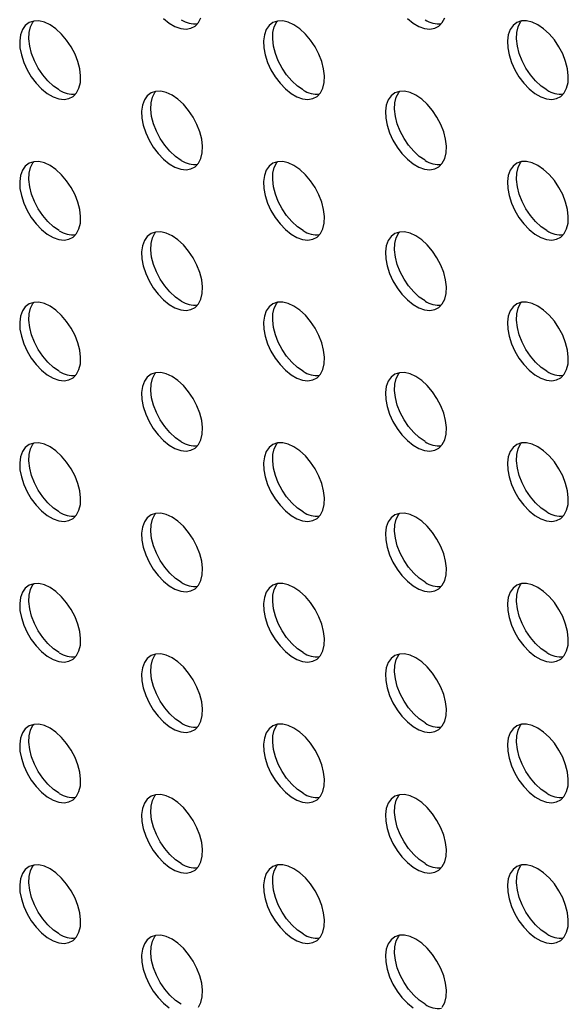
# Model space of a CAD drawing. Units: millimetres. Extents: x 2321 to 4024, y 26 to 608.
# Drawn here: x 3299 to 3310, y 389 to 408 of the extents above; entities that cross this region are included whole.
import ezdxf

# ---------------------------------------------------------------- set-up
doc = ezdxf.new("R2010")
doc.units = ezdxf.units.MM

msp = doc.modelspace()

# ---------------------------------------------------------------- linework, layer by layer
at = {"color": 7, "linetype": 'Continuous', "lineweight": 25, "flags": 128}
for points in [[(3302.153, 407.686), (3302.259, 407.601), (3302.366, 407.539), (3302.472, 407.502), (3302.572, 407.49), (3302.662, 407.505), (3302.74, 407.546), (3302.802, 407.611), (3302.847, 407.698)], [(3306.679, 407.686), (3306.784, 407.602), (3306.892, 407.54), (3306.997, 407.502), (3307.097, 407.491), (3307.188, 407.506), (3307.266, 407.546), (3307.328, 407.612), (3307.373, 407.699)], [(3300.05, 407.567), (3299.943, 407.617), (3299.84, 407.642), (3299.744, 407.64), (3299.659, 407.612), (3299.589, 407.559), (3299.535, 407.482), (3299.5, 407.385), (3299.485, 407.271), (3299.49, 407.144), (3299.515, 407.009), (3299.56, 406.87), (3299.622, 406.733), (3299.7, 406.602), (3299.791, 406.483), (3299.89, 406.379), (3299.996, 406.295), (3300.104, 406.233), (3300.209, 406.195), (3300.309, 406.184), (3300.399, 406.199), (3300.477, 406.239), (3300.54, 406.304), (3300.584, 406.392), (3300.61, 406.498), (3300.615, 406.619), (3300.6, 406.751), (3300.564, 406.888), (3300.511, 407.027), (3300.44, 407.161), (3300.356, 407.287), (3300.26, 407.399), (3300.157, 407.493), (3300.05, 407.567)], [(3300.219, 406.359), (3300.112, 406.432), (3300.009, 406.527), (3299.914, 406.639), (3299.829, 406.764), (3299.759, 406.899), (3299.705, 407.038), (3299.67, 407.175), (3299.654, 407.307), (3299.66, 407.428), (3299.685, 407.534), (3299.73, 407.621), (3299.744, 407.64)], [(3304.575, 407.568), (3304.468, 407.618), (3304.365, 407.642), (3304.269, 407.64), (3304.185, 407.612), (3304.114, 407.559), (3304.061, 407.483), (3304.026, 407.386), (3304.01, 407.272), (3304.015, 407.145), (3304.041, 407.009), (3304.085, 406.87), (3304.148, 406.733), (3304.226, 406.603), (3304.316, 406.483), (3304.416, 406.38), (3304.521, 406.295), (3304.629, 406.233), (3304.735, 406.196), (3304.834, 406.184), (3304.925, 406.199), (3305.003, 406.24), (3305.065, 406.305), (3305.11, 406.392), (3305.135, 406.498), (3305.14, 406.619), (3305.125, 406.751), (3305.09, 406.889), (3305.036, 407.027), (3304.966, 407.162), (3304.881, 407.287), (3304.786, 407.399), (3304.682, 407.494), (3304.575, 407.568)], [(3304.745, 406.359), (3304.638, 406.433), (3304.535, 406.527), (3304.439, 406.639), (3304.355, 406.765), (3304.284, 406.899), (3304.23, 407.038), (3304.195, 407.176), (3304.18, 407.307), (3304.185, 407.428), (3304.21, 407.535), (3304.255, 407.622), (3304.269, 407.64)], [(3309.101, 407.568), (3308.994, 407.618), (3308.891, 407.643), (3308.795, 407.641), (3308.71, 407.613), (3308.64, 407.56), (3308.586, 407.483), (3308.551, 407.386), (3308.536, 407.272), (3308.541, 407.145), (3308.566, 407.01), (3308.611, 406.871), (3308.673, 406.734), (3308.751, 406.603), (3308.842, 406.484), (3308.941, 406.38), (3309.047, 406.295), (3309.155, 406.233), (3309.26, 406.196), (3309.36, 406.184), (3309.45, 406.199), (3309.528, 406.24), (3309.591, 406.305), (3309.635, 406.392), (3309.661, 406.499), (3309.666, 406.62), (3309.65, 406.751), (3309.615, 406.889), (3309.562, 407.028), (3309.491, 407.162), (3309.407, 407.288), (3309.311, 407.4), (3309.208, 407.494), (3309.101, 407.568)], [(3309.27, 406.359), (3309.163, 406.433), (3309.06, 406.528), (3308.965, 406.64), (3308.88, 406.765), (3308.81, 406.9), (3308.756, 407.038), (3308.721, 407.176), (3308.705, 407.308), (3308.711, 407.429), (3308.736, 407.535), (3308.781, 407.622), (3308.795, 407.641)], [(3302.313, 406.261), (3302.205, 406.311), (3302.102, 406.335), (3302.007, 406.334), (3301.922, 406.306), (3301.852, 406.253), (3301.798, 406.176), (3301.763, 406.079), (3301.747, 405.965), (3301.753, 405.838), (3301.778, 405.703), (3301.823, 405.564), (3301.885, 405.427), (3301.963, 405.296), (3302.053, 405.177), (3302.153, 405.073), (3302.259, 404.988), (3302.366, 404.926), (3302.472, 404.889), (3302.572, 404.877), (3302.662, 404.892), (3302.74, 404.933), (3302.802, 404.998), (3302.847, 405.085), (3302.872, 405.191), (3302.878, 405.313), (3302.862, 405.444), (3302.827, 405.582), (3302.773, 405.721), (3302.703, 405.855), (3302.618, 405.981), (3302.523, 406.093), (3302.42, 406.187), (3302.313, 406.261)], [(3302.482, 405.052), (3302.375, 405.126), (3302.272, 405.221), (3302.176, 405.333), (3302.092, 405.458), (3302.021, 405.593), (3301.968, 405.731), (3301.932, 405.869), (3301.917, 406.001), (3301.922, 406.122), (3301.948, 406.228), (3301.992, 406.315), (3302.007, 406.334)], [(3306.838, 406.261), (3306.731, 406.311), (3306.628, 406.336), (3306.532, 406.334), (3306.448, 406.306), (3306.377, 406.253), (3306.323, 406.176), (3306.288, 406.079), (3306.273, 405.965), (3306.278, 405.838), (3306.303, 405.703), (3306.348, 405.564), (3306.41, 405.427), (3306.488, 405.296), (3306.579, 405.177), (3306.679, 405.073), (3306.784, 404.989), (3306.892, 404.927), (3306.997, 404.889), (3307.097, 404.878), (3307.188, 404.893), (3307.266, 404.933), (3307.328, 404.999), (3307.373, 405.086), (3307.398, 405.192), (3307.403, 405.313), (3307.388, 405.445), (3307.353, 405.582), (3307.299, 405.721), (3307.228, 405.855), (3307.144, 405.981), (3307.048, 406.093), (3306.945, 406.188), (3306.838, 406.261)], [(3307.008, 405.053), (3306.901, 405.126), (3306.797, 405.221), (3306.702, 405.333), (3306.617, 405.459), (3306.547, 405.593), (3306.493, 405.732), (3306.458, 405.869), (3306.443, 406.001), (3306.448, 406.122), (3306.473, 406.228), (3306.518, 406.315), (3306.532, 406.334)], [(3300.05, 404.954), (3299.943, 405.004), (3299.84, 405.029), (3299.744, 405.027), (3299.659, 404.999), (3299.589, 404.946), (3299.535, 404.869), (3299.5, 404.772), (3299.485, 404.658), (3299.49, 404.531), (3299.515, 404.396), (3299.56, 404.257), (3299.622, 404.12), (3299.7, 403.989), (3299.791, 403.87), (3299.89, 403.766), (3299.996, 403.682), (3300.104, 403.62), (3300.209, 403.582), (3300.309, 403.571), (3300.399, 403.586), (3300.477, 403.626), (3300.54, 403.692), (3300.584, 403.779), (3300.61, 403.885), (3300.615, 404.006), (3300.6, 404.138), (3300.564, 404.275), (3300.511, 404.414), (3300.44, 404.548), (3300.356, 404.674), (3300.26, 404.786), (3300.157, 404.881), (3300.05, 404.954)], [(3300.219, 403.746), (3300.112, 403.819), (3300.009, 403.914), (3299.914, 404.026), (3299.829, 404.151), (3299.759, 404.286), (3299.705, 404.425), (3299.67, 404.562), (3299.654, 404.694), (3299.66, 404.815), (3299.685, 404.921), (3299.73, 405.008), (3299.744, 405.027)], [(3304.575, 404.955), (3304.468, 405.005), (3304.365, 405.029), (3304.269, 405.027), (3304.185, 404.999), (3304.114, 404.946), (3304.061, 404.87), (3304.026, 404.773), (3304.01, 404.659), (3304.015, 404.532), (3304.041, 404.396), (3304.085, 404.258), (3304.148, 404.12), (3304.226, 403.99), (3304.316, 403.87), (3304.416, 403.767), (3304.521, 403.682), (3304.629, 403.62), (3304.735, 403.583), (3304.834, 403.571), (3304.925, 403.586), (3305.003, 403.627), (3305.065, 403.692), (3305.11, 403.779), (3305.135, 403.885), (3305.14, 404.006), (3305.125, 404.138), (3305.09, 404.276), (3305.036, 404.414), (3304.966, 404.549), (3304.881, 404.674), (3304.786, 404.786), (3304.682, 404.881), (3304.575, 404.955)], [(3304.745, 403.746), (3304.638, 403.82), (3304.535, 403.914), (3304.439, 404.026), (3304.355, 404.152), (3304.284, 404.286), (3304.23, 404.425), (3304.195, 404.563), (3304.18, 404.694), (3304.185, 404.816), (3304.21, 404.922), (3304.255, 405.009), (3304.269, 405.027)], [(3309.101, 404.955), (3308.994, 405.005), (3308.891, 405.03), (3308.795, 405.028), (3308.71, 405), (3308.64, 404.947), (3308.586, 404.87), (3308.551, 404.773), (3308.536, 404.659), (3308.541, 404.532), (3308.566, 404.397), (3308.611, 404.258), (3308.673, 404.121), (3308.751, 403.99), (3308.842, 403.871), (3308.941, 403.767), (3309.047, 403.683), (3309.155, 403.62), (3309.26, 403.583), (3309.36, 403.572), (3309.45, 403.586), (3309.528, 403.627), (3309.591, 403.692), (3309.635, 403.78), (3309.661, 403.886), (3309.666, 404.007), (3309.65, 404.138), (3309.615, 404.276), (3309.562, 404.415), (3309.491, 404.549), (3309.407, 404.675), (3309.311, 404.787), (3309.208, 404.881), (3309.101, 404.955)], [(3309.27, 403.747), (3309.163, 403.82), (3309.06, 403.915), (3308.965, 404.027), (3308.88, 404.152), (3308.81, 404.287), (3308.756, 404.425), (3308.721, 404.563), (3308.705, 404.695), (3308.711, 404.816), (3308.736, 404.922), (3308.781, 405.009), (3308.795, 405.028)], [(3302.313, 403.648), (3302.205, 403.698), (3302.102, 403.722), (3302.007, 403.721), (3301.922, 403.693), (3301.852, 403.64), (3301.798, 403.563), (3301.763, 403.466), (3301.747, 403.352), (3301.753, 403.225), (3301.778, 403.09), (3301.823, 402.951), (3301.885, 402.814), (3301.963, 402.683), (3302.053, 402.564), (3302.153, 402.46), (3302.259, 402.375), (3302.366, 402.313), (3302.472, 402.276), (3302.572, 402.264), (3302.662, 402.279), (3302.74, 402.32), (3302.802, 402.385), (3302.847, 402.472), (3302.872, 402.578), (3302.878, 402.7), (3302.862, 402.831), (3302.827, 402.969), (3302.773, 403.108), (3302.703, 403.242), (3302.618, 403.368), (3302.523, 403.48), (3302.42, 403.574), (3302.313, 403.648)], [(3302.482, 402.439), (3302.375, 402.513), (3302.272, 402.608), (3302.176, 402.72), (3302.092, 402.845), (3302.021, 402.98), (3301.968, 403.118), (3301.932, 403.256), (3301.917, 403.388), (3301.922, 403.509), (3301.948, 403.615), (3301.992, 403.702), (3302.007, 403.721)], [(3306.838, 403.648), (3306.731, 403.698), (3306.628, 403.723), (3306.532, 403.721), (3306.448, 403.693), (3306.377, 403.64), (3306.323, 403.564), (3306.288, 403.466), (3306.273, 403.352), (3306.278, 403.225), (3306.303, 403.09), (3306.348, 402.951), (3306.41, 402.814), (3306.488, 402.684), (3306.579, 402.564), (3306.679, 402.46), (3306.784, 402.376), (3306.892, 402.314), (3306.997, 402.276), (3307.097, 402.265), (3307.188, 402.28), (3307.266, 402.321), (3307.328, 402.386), (3307.373, 402.473), (3307.398, 402.579), (3307.403, 402.7), (3307.388, 402.832), (3307.353, 402.969), (3307.299, 403.108), (3307.228, 403.243), (3307.144, 403.368), (3307.048, 403.48), (3306.945, 403.575), (3306.838, 403.648)], [(3307.008, 402.44), (3306.901, 402.513), (3306.797, 402.608), (3306.702, 402.72), (3306.617, 402.846), (3306.547, 402.98), (3306.493, 403.119), (3306.458, 403.256), (3306.443, 403.388), (3306.448, 403.509), (3306.473, 403.615), (3306.518, 403.703), (3306.532, 403.721)], [(3300.05, 402.341), (3299.943, 402.391), (3299.84, 402.416), (3299.744, 402.414), (3299.659, 402.386), (3299.589, 402.333), (3299.535, 402.256), (3299.5, 402.159), (3299.485, 402.045), (3299.49, 401.918), (3299.515, 401.783), (3299.56, 401.644), (3299.622, 401.507), (3299.7, 401.376), (3299.791, 401.257), (3299.89, 401.153), (3299.996, 401.069), (3300.104, 401.007), (3300.209, 400.969), (3300.309, 400.958), (3300.399, 400.973), (3300.477, 401.013), (3300.54, 401.079), (3300.584, 401.166), (3300.61, 401.272), (3300.615, 401.393), (3300.6, 401.525), (3300.564, 401.662), (3300.511, 401.801), (3300.44, 401.935), (3300.356, 402.061), (3300.26, 402.173), (3300.157, 402.268), (3300.05, 402.341)], [(3300.219, 401.133), (3300.112, 401.206), (3300.009, 401.301), (3299.914, 401.413), (3299.829, 401.539), (3299.759, 401.673), (3299.705, 401.812), (3299.67, 401.949), (3299.654, 402.081), (3299.66, 402.202), (3299.685, 402.308), (3299.73, 402.395), (3299.744, 402.414)], [(3304.575, 402.342), (3304.468, 402.392), (3304.365, 402.416), (3304.269, 402.415), (3304.185, 402.387), (3304.114, 402.333), (3304.061, 402.257), (3304.026, 402.16), (3304.01, 402.046), (3304.015, 401.919), (3304.041, 401.783), (3304.085, 401.645), (3304.148, 401.507), (3304.226, 401.377), (3304.316, 401.257), (3304.416, 401.154), (3304.521, 401.069), (3304.629, 401.007), (3304.735, 400.97), (3304.834, 400.958), (3304.925, 400.973), (3305.003, 401.014), (3305.065, 401.079), (3305.11, 401.166), (3305.135, 401.272), (3305.14, 401.393), (3305.125, 401.525), (3305.09, 401.663), (3305.036, 401.801), (3304.966, 401.936), (3304.881, 402.061), (3304.786, 402.174), (3304.682, 402.268), (3304.575, 402.342)], [(3304.745, 401.133), (3304.638, 401.207), (3304.535, 401.301), (3304.439, 401.413), (3304.355, 401.539), (3304.284, 401.674), (3304.23, 401.812), (3304.195, 401.95), (3304.18, 402.082), (3304.185, 402.203), (3304.21, 402.309), (3304.255, 402.396), (3304.269, 402.414)], [(3309.101, 402.342), (3308.994, 402.392), (3308.891, 402.417), (3308.795, 402.415), (3308.71, 402.387), (3308.64, 402.334), (3308.586, 402.257), (3308.551, 402.16), (3308.536, 402.046), (3308.541, 401.919), (3308.566, 401.784), (3308.611, 401.645), (3308.673, 401.508), (3308.751, 401.377), (3308.842, 401.258), (3308.941, 401.154), (3309.047, 401.07), (3309.155, 401.008), (3309.26, 400.97), (3309.36, 400.959), (3309.45, 400.974), (3309.528, 401.014), (3309.591, 401.079), (3309.635, 401.167), (3309.661, 401.273), (3309.666, 401.394), (3309.65, 401.526), (3309.615, 401.663), (3309.562, 401.802), (3309.491, 401.936), (3309.407, 402.062), (3309.311, 402.174), (3309.208, 402.268), (3309.101, 402.342)], [(3309.27, 401.134), (3309.163, 401.207), (3309.06, 401.302), (3308.965, 401.414), (3308.88, 401.539), (3308.81, 401.674), (3308.756, 401.813), (3308.721, 401.95), (3308.705, 402.082), (3308.711, 402.203), (3308.736, 402.309), (3308.781, 402.396), (3308.795, 402.415)], [(3302.313, 401.035), (3302.205, 401.085), (3302.102, 401.11), (3302.007, 401.108), (3301.922, 401.08), (3301.852, 401.027), (3301.798, 400.95), (3301.763, 400.853), (3301.747, 400.739), (3301.753, 400.612), (3301.778, 400.477), (3301.823, 400.338), (3301.885, 400.201), (3301.963, 400.07), (3302.053, 399.951), (3302.153, 399.847), (3302.259, 399.763), (3302.366, 399.7), (3302.472, 399.663), (3302.572, 399.652), (3302.662, 399.666), (3302.74, 399.707), (3302.802, 399.772), (3302.847, 399.86), (3302.872, 399.966), (3302.878, 400.087), (3302.862, 400.218), (3302.827, 400.356), (3302.773, 400.495), (3302.703, 400.629), (3302.618, 400.755), (3302.523, 400.867), (3302.42, 400.961), (3302.313, 401.035)], [(3302.482, 399.826), (3302.375, 399.9), (3302.272, 399.995), (3302.176, 400.107), (3302.092, 400.232), (3302.021, 400.367), (3301.968, 400.505), (3301.932, 400.643), (3301.917, 400.775), (3301.922, 400.896), (3301.948, 401.002), (3301.992, 401.089), (3302.007, 401.108)], [(3306.838, 401.035), (3306.731, 401.085), (3306.628, 401.11), (3306.532, 401.108), (3306.448, 401.08), (3306.377, 401.027), (3306.323, 400.951), (3306.288, 400.854), (3306.273, 400.739), (3306.278, 400.612), (3306.303, 400.477), (3306.348, 400.338), (3306.41, 400.201), (3306.488, 400.071), (3306.579, 399.951), (3306.679, 399.847), (3306.784, 399.763), (3306.892, 399.701), (3306.997, 399.663), (3307.097, 399.652), (3307.188, 399.667), (3307.266, 399.708), (3307.328, 399.773), (3307.373, 399.86), (3307.398, 399.966), (3307.403, 400.087), (3307.388, 400.219), (3307.353, 400.356), (3307.299, 400.495), (3307.228, 400.63), (3307.144, 400.755), (3307.048, 400.867), (3306.945, 400.962), (3306.838, 401.035)], [(3307.008, 399.827), (3306.901, 399.901), (3306.797, 399.995), (3306.702, 400.107), (3306.617, 400.233), (3306.547, 400.367), (3306.493, 400.506), (3306.458, 400.644), (3306.443, 400.775), (3306.448, 400.896), (3306.473, 401.002), (3306.518, 401.09), (3306.532, 401.108)], [(3300.05, 399.728), (3299.943, 399.778), (3299.84, 399.803), (3299.744, 399.801), (3299.659, 399.773), (3299.589, 399.72), (3299.535, 399.643), (3299.5, 399.546), (3299.485, 399.432), (3299.49, 399.305), (3299.515, 399.17), (3299.56, 399.031), (3299.622, 398.894), (3299.7, 398.763), (3299.791, 398.644), (3299.89, 398.54), (3299.996, 398.456), (3300.104, 398.394), (3300.209, 398.356), (3300.309, 398.345), (3300.399, 398.36), (3300.477, 398.401), (3300.54, 398.466), (3300.584, 398.553), (3300.61, 398.659), (3300.615, 398.78), (3300.6, 398.912), (3300.564, 399.049), (3300.511, 399.188), (3300.44, 399.322), (3300.356, 399.448), (3300.26, 399.56), (3300.157, 399.655), (3300.05, 399.728)], [(3300.219, 398.52), (3300.112, 398.593), (3300.009, 398.688), (3299.914, 398.8), (3299.829, 398.926), (3299.759, 399.06), (3299.705, 399.199), (3299.67, 399.336), (3299.654, 399.468), (3299.66, 399.589), (3299.685, 399.695), (3299.73, 399.782), (3299.744, 399.801)], [(3304.575, 399.729), (3304.468, 399.779), (3304.365, 399.803), (3304.269, 399.802), (3304.185, 399.774), (3304.114, 399.72), (3304.061, 399.644), (3304.026, 399.547), (3304.01, 399.433), (3304.015, 399.306), (3304.041, 399.17), (3304.085, 399.032), (3304.148, 398.895), (3304.226, 398.764), (3304.316, 398.645), (3304.416, 398.541), (3304.521, 398.456), (3304.629, 398.394), (3304.735, 398.357), (3304.834, 398.345), (3304.925, 398.36), (3305.003, 398.401), (3305.065, 398.466), (3305.11, 398.553), (3305.135, 398.659), (3305.14, 398.78), (3305.125, 398.912), (3305.09, 399.05), (3305.036, 399.188), (3304.966, 399.323), (3304.881, 399.448), (3304.786, 399.561), (3304.682, 399.655), (3304.575, 399.729)], [(3304.745, 398.52), (3304.638, 398.594), (3304.535, 398.688), (3304.439, 398.8), (3304.355, 398.926), (3304.284, 399.061), (3304.23, 399.199), (3304.195, 399.337), (3304.18, 399.469), (3304.185, 399.59), (3304.21, 399.696), (3304.255, 399.783), (3304.269, 399.802)], [(3309.101, 399.729), (3308.994, 399.779), (3308.891, 399.804), (3308.795, 399.802), (3308.71, 399.774), (3308.64, 399.721), (3308.586, 399.644), (3308.551, 399.547), (3308.536, 399.433), (3308.541, 399.306), (3308.566, 399.171), (3308.611, 399.032), (3308.673, 398.895), (3308.751, 398.764), (3308.842, 398.645), (3308.941, 398.541), (3309.047, 398.457), (3309.155, 398.395), (3309.26, 398.357), (3309.36, 398.346), (3309.45, 398.361), (3309.528, 398.401), (3309.591, 398.466), (3309.635, 398.554), (3309.661, 398.66), (3309.666, 398.781), (3309.65, 398.913), (3309.615, 399.05), (3309.562, 399.189), (3309.491, 399.323), (3309.407, 399.449), (3309.311, 399.561), (3309.208, 399.656), (3309.101, 399.729)], [(3309.27, 398.521), (3309.163, 398.594), (3309.06, 398.689), (3308.965, 398.801), (3308.88, 398.926), (3308.81, 399.061), (3308.756, 399.2), (3308.721, 399.337), (3308.705, 399.469), (3308.711, 399.59), (3308.736, 399.696), (3308.781, 399.783), (3308.795, 399.802)], [(3302.313, 398.422), (3302.205, 398.472), (3302.102, 398.497), (3302.007, 398.495), (3301.922, 398.467), (3301.852, 398.414), (3301.798, 398.337), (3301.763, 398.24), (3301.747, 398.126), (3301.753, 397.999), (3301.778, 397.864), (3301.823, 397.725), (3301.885, 397.588), (3301.963, 397.457), (3302.053, 397.338), (3302.153, 397.234), (3302.259, 397.15), (3302.366, 397.088), (3302.472, 397.05), (3302.572, 397.039), (3302.662, 397.053), (3302.74, 397.094), (3302.802, 397.159), (3302.847, 397.247), (3302.872, 397.353), (3302.878, 397.474), (3302.862, 397.605), (3302.827, 397.743), (3302.773, 397.882), (3302.703, 398.016), (3302.618, 398.142), (3302.523, 398.254), (3302.42, 398.348), (3302.313, 398.422)], [(3302.482, 397.214), (3302.375, 397.287), (3302.272, 397.382), (3302.176, 397.494), (3302.092, 397.619), (3302.021, 397.754), (3301.968, 397.892), (3301.932, 398.03), (3301.917, 398.162), (3301.922, 398.283), (3301.948, 398.389), (3301.992, 398.476), (3302.007, 398.495)], [(3306.838, 398.422), (3306.731, 398.472), (3306.628, 398.497), (3306.532, 398.495), (3306.448, 398.467), (3306.377, 398.414), (3306.323, 398.338), (3306.288, 398.241), (3306.273, 398.127), (3306.278, 398), (3306.303, 397.864), (3306.348, 397.725), (3306.41, 397.588), (3306.488, 397.458), (3306.579, 397.338), (3306.679, 397.234), (3306.784, 397.15), (3306.892, 397.088), (3306.997, 397.05), (3307.097, 397.039), (3307.188, 397.054), (3307.266, 397.095), (3307.328, 397.16), (3307.373, 397.247), (3307.398, 397.353), (3307.403, 397.474), (3307.388, 397.606), (3307.353, 397.744), (3307.299, 397.882), (3307.228, 398.017), (3307.144, 398.142), (3307.048, 398.254), (3306.945, 398.349), (3306.838, 398.422)], [(3307.008, 397.214), (3306.901, 397.288), (3306.797, 397.382), (3306.702, 397.494), (3306.617, 397.62), (3306.547, 397.754), (3306.493, 397.893), (3306.458, 398.031), (3306.443, 398.162), (3306.448, 398.283), (3306.473, 398.389), (3306.518, 398.477), (3306.532, 398.495)], [(3300.05, 397.115), (3299.943, 397.165), (3299.84, 397.19), (3299.744, 397.188), (3299.659, 397.16), (3299.589, 397.107), (3299.535, 397.031), (3299.5, 396.934), (3299.485, 396.819), (3299.49, 396.692), (3299.515, 396.557), (3299.56, 396.418), (3299.622, 396.281), (3299.7, 396.151), (3299.791, 396.031), (3299.89, 395.927), (3299.996, 395.843), (3300.104, 395.781), (3300.209, 395.743), (3300.309, 395.732), (3300.399, 395.747), (3300.477, 395.788), (3300.54, 395.853), (3300.584, 395.94), (3300.61, 396.046), (3300.615, 396.167), (3300.6, 396.299), (3300.564, 396.436), (3300.511, 396.575), (3300.44, 396.71), (3300.356, 396.835), (3300.26, 396.947), (3300.157, 397.042), (3300.05, 397.115)], [(3300.219, 395.907), (3300.112, 395.98), (3300.009, 396.075), (3299.914, 396.187), (3299.829, 396.313), (3299.759, 396.447), (3299.705, 396.586), (3299.67, 396.723), (3299.654, 396.855), (3299.66, 396.976), (3299.685, 397.082), (3299.73, 397.17), (3299.744, 397.188)], [(3304.575, 397.116), (3304.468, 397.166), (3304.365, 397.19), (3304.269, 397.189), (3304.185, 397.161), (3304.114, 397.107), (3304.061, 397.031), (3304.026, 396.934), (3304.01, 396.82), (3304.015, 396.693), (3304.041, 396.558), (3304.085, 396.419), (3304.148, 396.282), (3304.226, 396.151), (3304.316, 396.032), (3304.416, 395.928), (3304.521, 395.843), (3304.629, 395.781), (3304.735, 395.744), (3304.834, 395.732), (3304.925, 395.747), (3305.003, 395.788), (3305.065, 395.853), (3305.11, 395.94), (3305.135, 396.046), (3305.14, 396.167), (3305.125, 396.299), (3305.09, 396.437), (3305.036, 396.575), (3304.966, 396.71), (3304.881, 396.836), (3304.786, 396.948), (3304.682, 397.042), (3304.575, 397.116)], [(3304.745, 395.907), (3304.638, 395.981), (3304.535, 396.075), (3304.439, 396.188), (3304.355, 396.313), (3304.284, 396.448), (3304.23, 396.586), (3304.195, 396.724), (3304.18, 396.856), (3304.185, 396.977), (3304.21, 397.083), (3304.255, 397.17), (3304.269, 397.189)], [(3309.101, 397.116), (3308.994, 397.166), (3308.891, 397.191), (3308.795, 397.189), (3308.71, 397.161), (3308.64, 397.108), (3308.586, 397.031), (3308.551, 396.934), (3308.536, 396.82), (3308.541, 396.693), (3308.566, 396.558), (3308.611, 396.419), (3308.673, 396.282), (3308.751, 396.151), (3308.842, 396.032), (3308.941, 395.928), (3309.047, 395.844), (3309.155, 395.782), (3309.26, 395.744), (3309.36, 395.733), (3309.45, 395.748), (3309.528, 395.788), (3309.591, 395.854), (3309.635, 395.941), (3309.661, 396.047), (3309.666, 396.168), (3309.65, 396.3), (3309.615, 396.437), (3309.562, 396.576), (3309.491, 396.71), (3309.407, 396.836), (3309.311, 396.948), (3309.208, 397.043), (3309.101, 397.116)], [(3309.27, 395.908), (3309.163, 395.981), (3309.06, 396.076), (3308.965, 396.188), (3308.88, 396.314), (3308.81, 396.448), (3308.756, 396.587), (3308.721, 396.724), (3308.705, 396.856), (3308.711, 396.977), (3308.736, 397.083), (3308.781, 397.17), (3308.795, 397.189)], [(3302.313, 395.809), (3302.205, 395.859), (3302.102, 395.884), (3302.007, 395.882), (3301.922, 395.854), (3301.852, 395.801), (3301.798, 395.724), (3301.763, 395.627), (3301.747, 395.513), (3301.753, 395.386), (3301.778, 395.251), (3301.823, 395.112), (3301.885, 394.975), (3301.963, 394.844), (3302.053, 394.725), (3302.153, 394.621), (3302.259, 394.537), (3302.366, 394.475), (3302.472, 394.437), (3302.572, 394.426), (3302.662, 394.441), (3302.74, 394.481), (3302.802, 394.546), (3302.847, 394.634), (3302.872, 394.74), (3302.878, 394.861), (3302.862, 394.993), (3302.827, 395.13), (3302.773, 395.269), (3302.703, 395.403), (3302.618, 395.529), (3302.523, 395.641), (3302.42, 395.736), (3302.313, 395.809)], [(3302.482, 394.601), (3302.375, 394.674), (3302.272, 394.769), (3302.176, 394.881), (3302.092, 395.006), (3302.021, 395.141), (3301.968, 395.28), (3301.932, 395.417), (3301.917, 395.549), (3301.922, 395.67), (3301.948, 395.776), (3301.992, 395.863), (3302.007, 395.882)], [(3306.838, 395.81), (3306.731, 395.86), (3306.628, 395.884), (3306.532, 395.882), (3306.448, 395.854), (3306.377, 395.801), (3306.323, 395.725), (3306.288, 395.628), (3306.273, 395.514), (3306.278, 395.387), (3306.303, 395.251), (3306.348, 395.113), (3306.41, 394.975), (3306.488, 394.845), (3306.579, 394.725), (3306.679, 394.622), (3306.784, 394.537), (3306.892, 394.475), (3306.997, 394.438), (3307.097, 394.426), (3307.188, 394.441), (3307.266, 394.482), (3307.328, 394.547), (3307.373, 394.634), (3307.398, 394.74), (3307.403, 394.861), (3307.388, 394.993), (3307.353, 395.131), (3307.299, 395.269), (3307.228, 395.404), (3307.144, 395.529), (3307.048, 395.641), (3306.945, 395.736), (3306.838, 395.81)], [(3307.008, 394.601), (3306.901, 394.675), (3306.797, 394.769), (3306.702, 394.881), (3306.617, 395.007), (3306.547, 395.141), (3306.493, 395.28), (3306.458, 395.418), (3306.443, 395.549), (3306.448, 395.67), (3306.473, 395.777), (3306.518, 395.864), (3306.532, 395.882)], [(3300.05, 394.502), (3299.943, 394.552), (3299.84, 394.577), (3299.744, 394.575), (3299.659, 394.547), (3299.589, 394.494), (3299.535, 394.418), (3299.5, 394.321), (3299.485, 394.206), (3299.49, 394.079), (3299.515, 393.944), (3299.56, 393.805), (3299.622, 393.668), (3299.7, 393.538), (3299.791, 393.418), (3299.89, 393.314), (3299.996, 393.23), (3300.104, 393.168), (3300.209, 393.13), (3300.309, 393.119), (3300.399, 393.134), (3300.477, 393.175), (3300.54, 393.24), (3300.584, 393.327), (3300.61, 393.433), (3300.615, 393.554), (3300.6, 393.686), (3300.564, 393.824), (3300.511, 393.962), (3300.44, 394.097), (3300.356, 394.222), (3300.26, 394.334), (3300.157, 394.429), (3300.05, 394.502)], [(3300.219, 393.294), (3300.112, 393.368), (3300.009, 393.462), (3299.914, 393.574), (3299.829, 393.7), (3299.759, 393.834), (3299.705, 393.973), (3299.67, 394.111), (3299.654, 394.242), (3299.66, 394.363), (3299.685, 394.469), (3299.73, 394.557), (3299.744, 394.575)], [(3304.575, 394.503), (3304.468, 394.553), (3304.365, 394.577), (3304.269, 394.576), (3304.185, 394.548), (3304.114, 394.495), (3304.061, 394.418), (3304.026, 394.321), (3304.01, 394.207), (3304.015, 394.08), (3304.041, 393.945), (3304.085, 393.806), (3304.148, 393.669), (3304.226, 393.538), (3304.316, 393.419), (3304.416, 393.315), (3304.521, 393.23), (3304.629, 393.168), (3304.735, 393.131), (3304.834, 393.119), (3304.925, 393.134), (3305.003, 393.175), (3305.065, 393.24), (3305.11, 393.327), (3305.135, 393.433), (3305.14, 393.555), (3305.125, 393.686), (3305.09, 393.824), (3305.036, 393.963), (3304.966, 394.097), (3304.881, 394.223), (3304.786, 394.335), (3304.682, 394.429), (3304.575, 394.503)], [(3304.745, 393.294), (3304.638, 393.368), (3304.535, 393.463), (3304.439, 393.575), (3304.355, 393.7), (3304.284, 393.835), (3304.23, 393.973), (3304.195, 394.111), (3304.18, 394.243), (3304.185, 394.364), (3304.21, 394.47), (3304.255, 394.557), (3304.269, 394.576)], [(3309.101, 394.503), (3308.994, 394.553), (3308.891, 394.578), (3308.795, 394.576), (3308.71, 394.548), (3308.64, 394.495), (3308.586, 394.418), (3308.551, 394.321), (3308.536, 394.207), (3308.541, 394.08), (3308.566, 393.945), (3308.611, 393.806), (3308.673, 393.669), (3308.751, 393.538), (3308.842, 393.419), (3308.941, 393.315), (3309.047, 393.231), (3309.155, 393.169), (3309.26, 393.131), (3309.36, 393.12), (3309.45, 393.135), (3309.528, 393.175), (3309.591, 393.241), (3309.635, 393.328), (3309.661, 393.434), (3309.666, 393.555), (3309.65, 393.687), (3309.615, 393.824), (3309.562, 393.963), (3309.491, 394.097), (3309.407, 394.223), (3309.311, 394.335), (3309.208, 394.43), (3309.101, 394.503)], [(3309.27, 393.295), (3309.163, 393.368), (3309.06, 393.463), (3308.965, 393.575), (3308.88, 393.701), (3308.81, 393.835), (3308.756, 393.974), (3308.721, 394.111), (3308.705, 394.243), (3308.711, 394.364), (3308.736, 394.47), (3308.781, 394.557), (3308.795, 394.576)], [(3302.313, 393.196), (3302.205, 393.246), (3302.102, 393.271), (3302.007, 393.269), (3301.922, 393.241), (3301.852, 393.188), (3301.798, 393.111), (3301.763, 393.014), (3301.747, 392.9), (3301.753, 392.773), (3301.778, 392.638), (3301.823, 392.499), (3301.885, 392.362), (3301.963, 392.231), (3302.053, 392.112), (3302.153, 392.008), (3302.259, 391.924), (3302.366, 391.862), (3302.472, 391.824), (3302.572, 391.813), (3302.662, 391.828), (3302.74, 391.868), (3302.802, 391.934), (3302.847, 392.021), (3302.872, 392.127), (3302.878, 392.248), (3302.862, 392.38), (3302.827, 392.517), (3302.773, 392.656), (3302.703, 392.79), (3302.618, 392.916), (3302.523, 393.028), (3302.42, 393.123), (3302.313, 393.196)], [(3302.482, 391.988), (3302.375, 392.061), (3302.272, 392.156), (3302.176, 392.268), (3302.092, 392.394), (3302.021, 392.528), (3301.968, 392.667), (3301.932, 392.804), (3301.917, 392.936), (3301.922, 393.057), (3301.948, 393.163), (3301.992, 393.25), (3302.007, 393.269)], [(3306.838, 393.197), (3306.731, 393.247), (3306.628, 393.271), (3306.532, 393.269), (3306.448, 393.242), (3306.377, 393.188), (3306.323, 393.112), (3306.288, 393.015), (3306.273, 392.901), (3306.278, 392.774), (3306.303, 392.638), (3306.348, 392.5), (3306.41, 392.362), (3306.488, 392.232), (3306.579, 392.112), (3306.679, 392.009), (3306.784, 391.924), (3306.892, 391.862), (3306.997, 391.825), (3307.097, 391.813), (3307.188, 391.828), (3307.266, 391.869), (3307.328, 391.934), (3307.373, 392.021), (3307.398, 392.127), (3307.403, 392.248), (3307.388, 392.38), (3307.353, 392.518), (3307.299, 392.656), (3307.228, 392.791), (3307.144, 392.916), (3307.048, 393.028), (3306.945, 393.123), (3306.838, 393.197)], [(3307.008, 391.988), (3306.901, 392.062), (3306.797, 392.156), (3306.702, 392.268), (3306.617, 392.394), (3306.547, 392.528), (3306.493, 392.667), (3306.458, 392.805), (3306.443, 392.936), (3306.448, 393.058), (3306.473, 393.164), (3306.518, 393.251), (3306.532, 393.269)], [(3300.05, 391.89), (3299.943, 391.94), (3299.84, 391.964), (3299.744, 391.962), (3299.659, 391.934), (3299.589, 391.881), (3299.535, 391.805), (3299.5, 391.708), (3299.485, 391.594), (3299.49, 391.467), (3299.515, 391.331), (3299.56, 391.192), (3299.622, 391.055), (3299.7, 390.925), (3299.791, 390.805), (3299.89, 390.702), (3299.996, 390.617), (3300.104, 390.555), (3300.209, 390.518), (3300.309, 390.506), (3300.399, 390.521), (3300.477, 390.562), (3300.54, 390.627), (3300.584, 390.714), (3300.61, 390.82), (3300.615, 390.941), (3300.6, 391.073), (3300.564, 391.211), (3300.511, 391.349), (3300.44, 391.484), (3300.356, 391.609), (3300.26, 391.721), (3300.157, 391.816), (3300.05, 391.89)], [(3300.219, 390.681), (3300.112, 390.755), (3300.009, 390.849), (3299.914, 390.961), (3299.829, 391.087), (3299.759, 391.221), (3299.705, 391.36), (3299.67, 391.498), (3299.654, 391.629), (3299.66, 391.75), (3299.685, 391.857), (3299.73, 391.944), (3299.744, 391.962)], [(3304.575, 391.89), (3304.468, 391.94), (3304.365, 391.965), (3304.269, 391.963), (3304.185, 391.935), (3304.114, 391.882), (3304.061, 391.805), (3304.026, 391.708), (3304.01, 391.594), (3304.015, 391.467), (3304.041, 391.332), (3304.085, 391.193), (3304.148, 391.056), (3304.226, 390.925), (3304.316, 390.806), (3304.416, 390.702), (3304.521, 390.617), (3304.629, 390.555), (3304.735, 390.518), (3304.834, 390.506), (3304.925, 390.521), (3305.003, 390.562), (3305.065, 390.627), (3305.11, 390.714), (3305.135, 390.821), (3305.14, 390.942), (3305.125, 391.073), (3305.09, 391.211), (3305.036, 391.35), (3304.966, 391.484), (3304.881, 391.61), (3304.786, 391.722), (3304.682, 391.816), (3304.575, 391.89)], [(3304.745, 390.681), (3304.638, 390.755), (3304.535, 390.85), (3304.439, 390.962), (3304.355, 391.087), (3304.284, 391.222), (3304.23, 391.36), (3304.195, 391.498), (3304.18, 391.63), (3304.185, 391.751), (3304.21, 391.857), (3304.255, 391.944), (3304.269, 391.963)], [(3309.101, 391.89), (3308.994, 391.94), (3308.891, 391.965), (3308.795, 391.963), (3308.71, 391.935), (3308.64, 391.882), (3308.586, 391.806), (3308.551, 391.708), (3308.536, 391.594), (3308.541, 391.467), (3308.566, 391.332), (3308.611, 391.193), (3308.673, 391.056), (3308.751, 390.926), (3308.842, 390.806), (3308.941, 390.702), (3309.047, 390.618), (3309.155, 390.556), (3309.26, 390.518), (3309.36, 390.507), (3309.45, 390.522), (3309.528, 390.563), (3309.591, 390.628), (3309.635, 390.715), (3309.661, 390.821), (3309.666, 390.942), (3309.65, 391.074), (3309.615, 391.211), (3309.562, 391.35), (3309.491, 391.485), (3309.407, 391.61), (3309.311, 391.722), (3309.208, 391.817), (3309.101, 391.89)], [(3309.27, 390.682), (3309.163, 390.755), (3309.06, 390.85), (3308.965, 390.962), (3308.88, 391.088), (3308.81, 391.222), (3308.756, 391.361), (3308.721, 391.498), (3308.705, 391.63), (3308.711, 391.751), (3308.736, 391.857), (3308.781, 391.945), (3308.795, 391.963)], [(3302.313, 390.583), (3302.205, 390.633), (3302.102, 390.658), (3302.007, 390.656), (3301.922, 390.628), (3301.852, 390.575), (3301.798, 390.498), (3301.763, 390.401), (3301.747, 390.287), (3301.753, 390.16), (3301.778, 390.025), (3301.823, 389.886), (3301.885, 389.749), (3301.963, 389.618), (3302.053, 389.499), (3302.153, 389.395), (3302.259, 389.311)], [(3302.482, 389.375), (3302.375, 389.448), (3302.272, 389.543), (3302.176, 389.655), (3302.092, 389.781), (3302.021, 389.915), (3301.968, 390.054), (3301.932, 390.191), (3301.917, 390.323), (3301.922, 390.444), (3301.948, 390.55), (3301.992, 390.637), (3302.007, 390.656)], [(3302.802, 389.321), (3302.847, 389.408), (3302.872, 389.514), (3302.878, 389.635), (3302.862, 389.767), (3302.827, 389.904), (3302.773, 390.043), (3302.703, 390.177), (3302.618, 390.303), (3302.523, 390.415), (3302.42, 390.51), (3302.313, 390.583)], [(3306.838, 390.584), (3306.731, 390.634), (3306.628, 390.658), (3306.532, 390.657), (3306.448, 390.629), (3306.377, 390.575), (3306.323, 390.499), (3306.288, 390.402), (3306.273, 390.288), (3306.278, 390.161), (3306.303, 390.025), (3306.348, 389.887), (3306.41, 389.749), (3306.488, 389.619), (3306.579, 389.499), (3306.679, 389.396), (3306.784, 389.311)], [(3307.008, 389.375), (3306.901, 389.449), (3306.797, 389.543), (3306.702, 389.655), (3306.617, 389.781), (3306.547, 389.916), (3306.493, 390.054), (3306.458, 390.192), (3306.443, 390.324), (3306.448, 390.445), (3306.473, 390.551), (3306.518, 390.638), (3306.532, 390.657)], [(3307.328, 389.321), (3307.373, 389.408), (3307.398, 389.514), (3307.403, 389.635), (3307.388, 389.767), (3307.353, 389.905), (3307.299, 390.043), (3307.228, 390.178), (3307.144, 390.303), (3307.048, 390.416), (3306.945, 390.51), (3306.838, 390.584)]]:
    msp.add_lwpolyline(points, dxfattribs=at)
at = {"color": 7, "linetype": 'Continuous', "lineweight": 25}
for centre in [(3302.733, 408.039), (3307.258, 408.039), (3300.47, 406.732), (3304.996, 406.732), (3309.521, 406.733), (3302.733, 405.426), (3307.258, 405.426), (3300.47, 404.119), (3304.996, 404.12), (3309.521, 404.12), (3302.733, 402.813), (3307.258, 402.813), (3300.47, 401.506), (3304.996, 401.507), (3309.521, 401.507), (3302.733, 400.2), (3307.258, 400.2), (3300.47, 398.893), (3304.996, 398.894), (3309.521, 398.894), (3302.733, 397.587), (3307.258, 397.587), (3300.47, 396.28), (3304.996, 396.281), (3309.521, 396.281), (3302.733, 394.974), (3307.258, 394.974), (3300.47, 393.667), (3304.996, 393.668), (3309.521, 393.668), (3302.733, 392.361), (3307.258, 392.362), (3300.47, 391.054), (3304.996, 391.055), (3309.521, 391.055), (3307.258, 389.749)]:
    msp.add_arc(centre, 0.45, 236.1412, 277.0862, dxfattribs=at)

doc.saveas('drawing.dxf')
